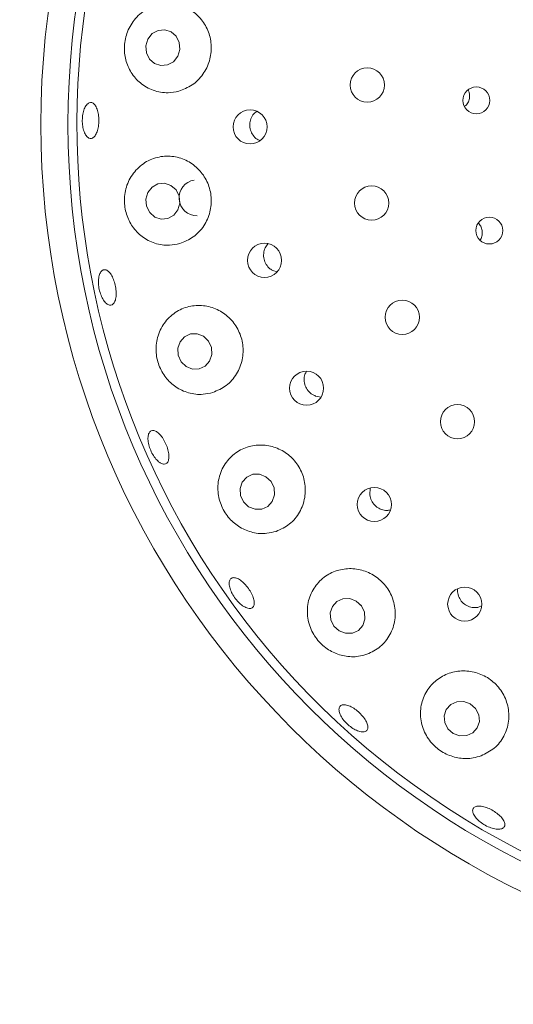
# Model space of a CAD drawing. Units: millimetres. Extents: x 5 to 415, y 5 to 292.
# Drawn here: x 89 to 93, y 99 to 106 of the extents above; entities that cross this region are included whole.
import ezdxf

# ---------------------------------------------------------------- set-up
doc = ezdxf.new("R2010")
doc.units = ezdxf.units.MM
doc.layers.add('BEMAßUNG', color=96, linetype='Continuous')
doc.styles.add('SLDTEXTSTYLE0', font='TXT', dxfattribs={"width": 0.75})
doc.dimstyles.new('SLDDIMSTYLE3', dxfattribs={"dimtxt": 3.175, "dimasz": 3.302, "dimexe": 0, "dimexo": 0.0625, "dimgap": 0.79375, "dimtad": 1, "dimlfac": 16, "dimrnd": 1e-09, "dimzin": 12, "dimdsep": 46, "dimtxsty": 'SLDTEXTSTYLE0', "dimsah": 1, "dimcen": 0.09, "dimadec": 0, "dimazin": 3, "dimtfac": 1, "dimtofl": 0, "dimtmove": 0, "dimatfit": 3, "dimfxl": 0, "dimfrac": 2, "dimtolj": 1, "dimtzin": 12, "dimarcsym": 0})

# ---------------------------------------------------------------- blocks, each defined once
blk = doc.blocks.new('_D_26')
at = {"layer": 'BEMAßUNG'}
for p, q in [((57.8882, 104.4499), (57.8882, 73.1538)), ((95.3882, 104.4499), (95.3882, 73.1538)), ((95.3882, 74.1538), (57.8882, 74.1538))]:
    blk.add_line(p, q, dxfattribs=at)
for points in [[(57.8882, 74.1538), (61.1902, 73.6458), (61.1902, 74.6618)], [(95.3882, 74.1538), (92.0862, 74.6618), (92.0862, 73.6458)]]:
    blk.add_solid(points, dxfattribs=at)
at = {"layer": 'BEMAßUNG', "insert": (72.8436, 78.2466), "char_height": 3.175, "attachment_point": 1, "style": 'SLDTEXTSTYLE0'}
blk.add_mtext('600', dxfattribs=at)

msp = doc.modelspace()

# ---------------------------------------------------------------- linework, layer by layer
at = {"color": 7, "linetype": 'Continuous', "lineweight": 15}
for p, q in [((91.08927, 104.43701), (91.11757, 104.42813)), ((91.38434, 103.56836), (91.42233, 103.56144)), ((92.51306, 102.10502), (92.5339, 102.11358))]:
    msp.add_line(p, q, dxfattribs=at)
at = {"color": 7, "linetype": 'Continuous', "lineweight": 15, "flags": 128}
for points in [[(90.43023, 105.92222), (90.44443, 105.96877), (90.44075, 106.01731), (90.41974, 106.06045), (90.38461, 106.09163), (90.3407, 106.10609), (90.29471, 106.10163), (90.25362, 106.07894), (90.2237, 106.04146), (90.2095, 105.99491), (90.21318, 105.94637), (90.23419, 105.90323), (90.26931, 105.87206), (90.31322, 105.8576), (90.35922, 105.86206), (90.40031, 105.88475), (90.43023, 105.92222)], [(90.43125, 104.85773), (90.44465, 104.9042), (90.44015, 104.95276), (90.41841, 104.99602), (90.38275, 105.0274), (90.33859, 105.04211), (90.29267, 105.03791), (90.25197, 105.01545), (90.22268, 104.97814), (90.20927, 104.93167), (90.21378, 104.88311), (90.23552, 104.83984), (90.27118, 104.80847), (90.31533, 104.79376), (90.36125, 104.79796), (90.40196, 104.82042), (90.43125, 104.85773)], [(90.60871, 103.98215), (90.56496, 103.99975), (90.51865, 103.9987), (90.47684, 103.97916), (90.44588, 103.94412), (90.4305, 103.8989), (90.43302, 103.85038), (90.45308, 103.80596), (90.48761, 103.7724), (90.53136, 103.7548), (90.57767, 103.75585), (90.61948, 103.77538), (90.65044, 103.81043), (90.66583, 103.85565), (90.6633, 103.90417), (90.64324, 103.94859), (90.60871, 103.98215)], [(91.04079, 103.00908), (90.99647, 103.02671), (90.94977, 103.02587), (90.90782, 103.00667), (90.87699, 102.97205), (90.86198, 102.92727), (90.86507, 102.87916), (90.8858, 102.83503), (90.921, 102.80161), (90.96532, 102.78398), (91.01201, 102.78483), (91.05397, 102.80402), (91.08479, 102.83864), (91.0998, 102.88342), (91.09671, 102.93153), (91.07599, 102.97566), (91.04079, 103.00908)], [(91.66564, 102.1475), (91.62065, 102.16477), (91.57347, 102.16374), (91.53127, 102.14458), (91.5005, 102.1102), (91.48581, 102.06584), (91.48947, 102.01825), (91.5109, 101.97467), (91.54685, 101.94175), (91.59183, 101.92449), (91.63902, 101.92551), (91.68121, 101.94468), (91.71199, 101.97905), (91.72667, 102.02341), (91.72302, 102.071), (91.70158, 102.11458), (91.66564, 102.1475)], [(92.45601, 101.43515), (92.41037, 101.45171), (92.36268, 101.45016), (92.32019, 101.43074), (92.28938, 101.39639), (92.27493, 101.35235), (92.27905, 101.30533), (92.30111, 101.26247), (92.33775, 101.23032), (92.38339, 101.21375), (92.43108, 101.2153), (92.47357, 101.23473), (92.50438, 101.26907), (92.51883, 101.31311), (92.51471, 101.36014), (92.49265, 101.40299), (92.45601, 101.43515)]]:
    msp.add_lwpolyline(points, dxfattribs=at)
at = {"color": 7, "linetype": 'Continuous', "lineweight": 15}
for centre, radius in [((95.38817, 105.44989), 12.0625), ((95.38817, 105.44989), 5.90625), ((95.38817, 105.44989), 5.71875), ((91.74214, 105.72312), 0.11875), ((92.49777, 105.6163), 0.09323), ((90.9306, 105.43289), 0.11801), ((91.77276, 104.90495), 0.11875), ((92.58785, 104.71479), 0.09309), ((91.03088, 104.50803), 0.11829), ((91.98466, 104.11411), 0.11875), ((91.32207, 103.62251), 0.11834), ((92.36723, 103.39025), 0.11875), ((91.79111, 102.81687), 0.11835), ((92.41745, 102.12636), 0.11832)]:
    msp.add_circle(centre, radius, dxfattribs=at)
for centre, radius, start, end in [((95.38817, 105.44989), 5.65625, 149.558618, 138.904118), ((90.56305, 104.94176), 0.12439, 98.818189, 271.008614)]:
    msp.add_arc(centre, radius, start, end, dxfattribs=at)
for points, knots in [([(90.43672, 105.68014), (90.46878, 105.69242), (90.53295, 105.717), (90.60811, 105.79359), (90.65452, 105.88833), (90.66733, 105.99163), (90.64714, 106.09187), (90.59679, 106.1798), (90.52103, 106.24696), (90.42647, 106.28595), (90.32202, 106.29065), (90.21979, 106.2577), (90.13424, 106.18961), (90.07789, 106.09694), (90.05582, 105.99485), (90.06589, 105.89542), (90.1047, 105.80554), (90.17021, 105.73103), (90.25913, 105.68089), (90.35304, 105.66378), (90.41247, 105.6754), (90.43672, 105.68014)], [0, 0, 0, 0, 0.0542994, 0.1086673, 0.1611825, 0.2122601, 0.2628204, 0.3137271, 0.3658158, 0.4198461, 0.4761767, 0.5341963, 0.5919331, 0.6468617, 0.6979738, 0.7467563, 0.7958677, 0.847518, 0.9025998, 0.9602714, 1, 1, 1, 1]), ([(92.41725, 105.57509), (92.41989, 105.57691), (92.43111, 105.58462), (92.44394, 105.60639), (92.45244, 105.63676), (92.4514, 105.66614), (92.44361, 105.68215), (92.4404, 105.68874)], [0, 0, 0, 0, 0.0770504, 0.3272407, 0.5770413, 0.8258835, 1, 1, 1, 1]), ([(89.83243, 105.3529), (89.82596, 105.35287), (89.81302, 105.3528), (89.79475, 105.37051), (89.78007, 105.39926), (89.77067, 105.43709), (89.76775, 105.47936), (89.77164, 105.5214), (89.78188, 105.55846), (89.79718, 105.58636), (89.81571, 105.60198), (89.83531, 105.60357), (89.85375, 105.59091), (89.86902, 105.56542), (89.87952, 105.52995), (89.88415, 105.48856), (89.88249, 105.44596), (89.87473, 105.40688), (89.86162, 105.3759), (89.84666, 105.35805), (89.83639, 105.35434), (89.83243, 105.3529)], [0, 0, 0, 0, 0.0537512, 0.1075048, 0.1612266, 0.2149139, 0.2685757, 0.3222237, 0.3758587, 0.4294888, 0.4831271, 0.5368052, 0.5905509, 0.6443497, 0.6981427, 0.7518506, 0.8054458, 0.8589863, 0.9125664, 0.9662471, 1, 1, 1, 1]), ([(90.97672, 105.54164), (90.9674, 105.53348), (90.94816, 105.51662), (90.93161, 105.48021), (90.9268, 105.44021), (90.93523, 105.40045), (90.95616, 105.36675), (90.97858, 105.34517), (90.99442, 105.3399), (90.99788, 105.33875)], [0, 0, 0, 0, 0.1512594, 0.312526, 0.4730013, 0.6330809, 0.7934923, 0.9547774, 1, 1, 1, 1]), ([(90.44393, 104.62442), (90.47613, 104.63743), (90.54057, 104.66347), (90.61433, 104.74296), (90.65791, 104.84038), (90.66665, 104.94521), (90.64201, 105.04526), (90.58773, 105.1313), (90.50941, 105.19532), (90.4142, 105.23074), (90.31097, 105.23244), (90.21094, 105.19758), (90.12756, 105.12804), (90.07345, 105.03301), (90.05501, 104.92779), (90.07024, 104.82682), (90.11381, 104.73846), (90.18192, 104.66766), (90.27087, 104.62147), (90.36284, 104.60712), (90.42041, 104.6194), (90.44393, 104.62442)], [0, 0, 0, 0, 0.0556203, 0.1113137, 0.1649304, 0.2166389, 0.2673561, 0.3179786, 0.3693523, 0.4222958, 0.4774347, 0.5347395, 0.5929422, 0.6495996, 0.7026525, 0.7523395, 0.8009482, 0.8510742, 0.9043701, 0.9609129, 1, 1, 1, 1]), ([(92.52377, 104.64982), (92.52486, 104.65111), (92.53265, 104.66034), (92.53875, 104.68335), (92.53949, 104.71482), (92.53034, 104.74438), (92.51766, 104.75901), (92.51186, 104.76571)], [0, 0, 0, 0, 0.0408306, 0.2910972, 0.5410155, 0.7900005, 1, 1, 1, 1]), ([(91.05465, 104.6225), (91.04762, 104.61361), (91.0324, 104.59437), (91.02303, 104.55659), (91.02541, 104.51629), (91.04094, 104.47903), (91.06393, 104.45212), (91.08221, 104.44122), (91.08927, 104.43701)], [0, 0, 0, 0, 0.1572147, 0.340155, 0.5221938, 0.7037174, 0.8855483, 1, 1, 1, 1]), ([(89.97567, 104.20075), (89.96946, 104.19893), (89.95702, 104.19529), (89.93551, 104.20753), (89.91497, 104.23152), (89.8975, 104.2658), (89.88527, 104.30618), (89.87967, 104.34821), (89.88129, 104.38711), (89.88985, 104.41851), (89.90426, 104.43883), (89.9228, 104.44578), (89.94339, 104.43856), (89.96377, 104.41797), (89.98174, 104.38633), (89.99538, 104.34729), (90.00322, 104.30531), (90.0044, 104.26506), (89.99866, 104.23124), (89.98822, 104.2097), (89.97917, 104.20324), (89.97567, 104.20075)], [0, 0, 0, 0, 0.0537557, 0.1075118, 0.1612372, 0.2149269, 0.2685923, 0.322241, 0.3758775, 0.4295072, 0.4831469, 0.5368182, 0.5905532, 0.6443468, 0.6981471, 0.7518654, 0.8054686, 0.8590112, 0.9125855, 0.9662578, 1, 1, 1, 1]), ([(90.67236, 103.59297), (90.70465, 103.60684), (90.76927, 103.63461), (90.84112, 103.71704), (90.88143, 103.81701), (90.88561, 103.9233), (90.85596, 104.02295), (90.79719, 104.10671), (90.71577, 104.16703), (90.61944, 104.19814), (90.51721, 104.19593), (90.41969, 104.15838), (90.33927, 104.08725), (90.28819, 103.99059), (90.27373, 103.88305), (90.29451, 103.78059), (90.3437, 103.69356), (90.41539, 103.62671), (90.50505, 103.58525), (90.59487, 103.57458), (90.65, 103.58766), (90.67236, 103.59297)], [0, 0, 0, 0, 0.056819, 0.1137075, 0.1685459, 0.2211053, 0.2722018, 0.3227649, 0.3736591, 0.4257207, 0.479712, 0.5360044, 0.5940073, 0.6517746, 0.7067714, 0.7579465, 0.8067501, 0.8558337, 0.9074272, 0.962451, 1, 1, 1, 1]), ([(91.32188, 103.73887), (91.31787, 103.73208), (91.30716, 103.71396), (91.30358, 103.67863), (91.31088, 103.63904), (91.3311, 103.604), (91.35732, 103.5802), (91.37682, 103.57165), (91.38434, 103.56836)], [0, 0, 0, 0, 0.1152135, 0.3075088, 0.4988761, 0.6895383, 0.8802988, 1, 1, 1, 1]), ([(90.2975, 103.11336), (90.28921, 103.12128), (90.27264, 103.13711), (90.25049, 103.17245), (90.23369, 103.2116), (90.22411, 103.25117), (90.22274, 103.28639), (90.22963, 103.31332), (90.24391, 103.32888), (90.26391, 103.33129), (90.28744, 103.32028), (90.31194, 103.29709), (90.33473, 103.26442), (90.35331, 103.22602), (90.36563, 103.18628), (90.37028, 103.14958), (90.36661, 103.11998), (90.35492, 103.10072), (90.33644, 103.09417), (90.31611, 103.0996), (90.30268, 103.10953), (90.2975, 103.11336)], [0, 0, 0, 0, 0.0536666, 0.1073339, 0.1609872, 0.2146289, 0.268259, 0.3218927, 0.3755452, 0.4292554, 0.4830326, 0.5368398, 0.590598, 0.644245, 0.6978001, 0.7513524, 0.8049823, 0.8587117, 0.9124877, 0.9662528, 1, 1, 1, 1]), ([(91.11117, 102.63073), (91.14349, 102.64549), (91.20814, 102.67503), (91.27785, 102.75993), (91.31492, 102.86196), (91.31466, 102.9695), (91.28, 103.06865), (91.2167, 103.15), (91.13207, 103.20645), (91.03446, 103.23299), (90.93308, 103.22653), (90.83812, 103.186), (90.76098, 103.11339), (90.71319, 103.01589), (90.70252, 102.90706), (90.72856, 102.80347), (90.78359, 102.7175), (90.85944, 102.65446), (90.95028, 102.61799), (91.03784, 102.61136), (91.09027, 102.62521), (91.11117, 102.63073)], [0, 0, 0, 0, 0.0577156, 0.1154829, 0.1715712, 0.225193, 0.2768991, 0.327616, 0.3782423, 0.4296207, 0.4825708, 0.5377181, 0.5950296, 0.6532342, 0.7098853, 0.7629296, 0.8126103, 0.8612221, 0.9113571, 0.9646642, 1, 1, 1, 1]), ([(91.76506, 102.93164), (91.76233, 102.91873), (91.75688, 102.89289), (91.76558, 102.85301), (91.78586, 102.81824), (91.81244, 102.79459), (91.83202, 102.78613), (91.83954, 102.78288)], [0, 0, 0, 0, 0.2169127, 0.43403, 0.6501046, 0.8656703, 1, 1, 1, 1]), ([(91.83954, 102.78288), (91.85253, 102.77917), (91.87351, 102.77317), (91.89432, 102.77796), (91.90225, 102.77979)], [0, 0, 0, 0, 0.6190689, 1, 1, 1, 1]), ([(91.74007, 101.77938), (91.77234, 101.79488), (91.83688, 101.82588), (91.90463, 101.91227), (91.9392, 102.01546), (91.93539, 102.12399), (91.89646, 102.22283), (91.8291, 102.30211), (91.74154, 102.35507), (91.6427, 102.37743), (91.54201, 102.36706), (91.44936, 102.32383), (91.37526, 102.2502), (91.33032, 102.15273), (91.32252, 102.04369), (91.35264, 101.93941), (91.41299, 101.85401), (91.4932, 101.79409), (91.58554, 101.76223), (91.67093, 101.75938), (91.72073, 101.77379), (91.74007, 101.77938)], [0, 0, 0, 0, 0.0581184, 0.116258, 0.1734866, 0.2283647, 0.2809496, 0.3320589, 0.382625, 0.4335131, 0.4855577, 0.5395245, 0.5957937, 0.653788, 0.7115755, 0.766618, 0.8178366, 0.8666535, 0.9157212, 0.9672783, 1, 1, 1, 1]), ([(90.90768, 102.10025), (90.89829, 102.10454), (90.87952, 102.11312), (90.84955, 102.13926), (90.8226, 102.17185), (90.80138, 102.20829), (90.78833, 102.24414), (90.78481, 102.2754), (90.7911, 102.29845), (90.80644, 102.31065), (90.82911, 102.31063), (90.85663, 102.29839), (90.88598, 102.27538), (90.91391, 102.2443), (90.93732, 102.20872), (90.95357, 102.17264), (90.96079, 102.14002), (90.95808, 102.11438), (90.94554, 102.09878), (90.92737, 102.09477), (90.91316, 102.09873), (90.90768, 102.10025)], [0, 0, 0, 0, 0.0536787, 0.1073567, 0.1610174, 0.2146638, 0.268299, 0.3219298, 0.3755684, 0.4292513, 0.4829972, 0.5367975, 0.5905863, 0.6442909, 0.6978822, 0.7514223, 0.8050097, 0.8586939, 0.9124571, 0.966234, 1, 1, 1, 1]), ([(92.36772, 102.23193), (92.36768, 102.2318), (92.3644, 102.21901), (92.36995, 102.19151), (92.3854, 102.15494), (92.41351, 102.12532), (92.44903, 102.10653), (92.4839, 102.10045), (92.50493, 102.10374), (92.51306, 102.10502)], [0, 0, 0, 0, 0.0018908, 0.1803202, 0.3580473, 0.5349075, 0.7114097, 0.888373, 1, 1, 1, 1]), ([(91.68933, 102.12815), (91.6909, 102.12515), (91.6928, 102.1215), (91.69603, 102.11913), (91.6966, 102.11872)], [0, 0, 0, 0, 0.82509285, 1, 1, 1, 1]), ([(92.53024, 101.07551), (92.5624, 101.09139), (92.62671, 101.12315), (92.69321, 101.20949), (92.72679, 101.3126), (92.72136, 101.42179), (92.67973, 101.52093), (92.60936, 101.59917), (92.51944, 101.64979), (92.41951, 101.66915), (92.31921, 101.65593), (92.22822, 101.61089), (92.15629, 101.53704), (92.11306, 101.44055), (92.10637, 101.33232), (92.13838, 101.2277), (92.20251, 101.14197), (92.28684, 101.08372), (92.38111, 101.05531), (92.4648, 101.05542), (92.51238, 101.07003), (92.53024, 101.07551)], [0, 0, 0, 0, 0.0578253, 0.115629, 0.1736638, 0.2299231, 0.2837076, 0.3355185, 0.3862758, 0.4368829, 0.4881844, 0.5410054, 0.5959942, 0.6531833, 0.7113986, 0.7682425, 0.8215586, 0.8714137, 0.9200115, 0.9699765, 1, 1, 1, 1]), ([(91.69134, 101.24392), (91.68069, 101.24741), (91.65939, 101.2544), (91.62468, 101.2768), (91.5929, 101.30518), (91.56718, 101.33727), (91.55049, 101.36913), (91.54459, 101.39717), (91.55006, 101.41813), (91.56627, 101.42962), (91.59142, 101.43034), (91.62275, 101.42025), (91.65679, 101.40059), (91.68974, 101.3737), (91.71789, 101.34264), (91.73809, 101.31087), (91.74801, 101.28184), (91.74645, 101.25867), (91.73341, 101.24412), (91.71347, 101.23978), (91.6975, 101.24277), (91.69134, 101.24392)], [0, 0, 0, 0, 0.0536701, 0.1073393, 0.1609954, 0.2146373, 0.2682704, 0.3218985, 0.3755485, 0.4292533, 0.4830234, 0.5368291, 0.5905974, 0.6442561, 0.6978197, 0.7513674, 0.8049858, 0.8587063, 0.9124797, 0.9662485, 1, 1, 1, 1]), ([(92.62488, 100.56975), (92.6127, 100.57288), (92.58833, 100.57914), (92.55009, 100.59867), (92.51606, 100.6232), (92.48964, 100.65071), (92.47385, 100.6778), (92.47038, 100.70135), (92.47958, 100.71866), (92.50043, 100.72775), (92.53063, 100.72766), (92.56685, 100.71847), (92.60501, 100.70135), (92.64081, 100.67831), (92.67024, 100.65194), (92.68998, 100.62507), (92.69775, 100.60063), (92.69259, 100.58122), (92.67498, 100.56921), (92.65064, 100.56588), (92.63205, 100.56867), (92.62488, 100.56975)], [0, 0, 0, 0, 0.0536578, 0.107315, 0.1609627, 0.2145955, 0.2682272, 0.3218683, 0.375546, 0.4292935, 0.4830947, 0.5368874, 0.5905868, 0.6441775, 0.6977183, 0.7513034, 0.8049895, 0.8587536, 0.9125313, 0.9662789, 1, 1, 1, 1])]:
    msp.add_open_spline(points, degree=3, knots=knots, dxfattribs=at)

# ---------------------------------------------------------------- dimensions: what is measured, and where the dimension line sits
at = {"layer": 'BEMAßUNG'}
dim = msp.add_linear_dim(base=(57.88817, 74.15379), p1=(95.38817, 105.44989), p2=(57.88817, 105.44989), dimstyle='SLDDIMSTYLE3', dxfattribs=at)
dim.commit()
dim.dimension.update_dxf_attribs({"geometry": '_D_26', "text_midpoint": (76.36258, 74.15379), "dimtype": 160})

doc.saveas('drawing.dxf')
